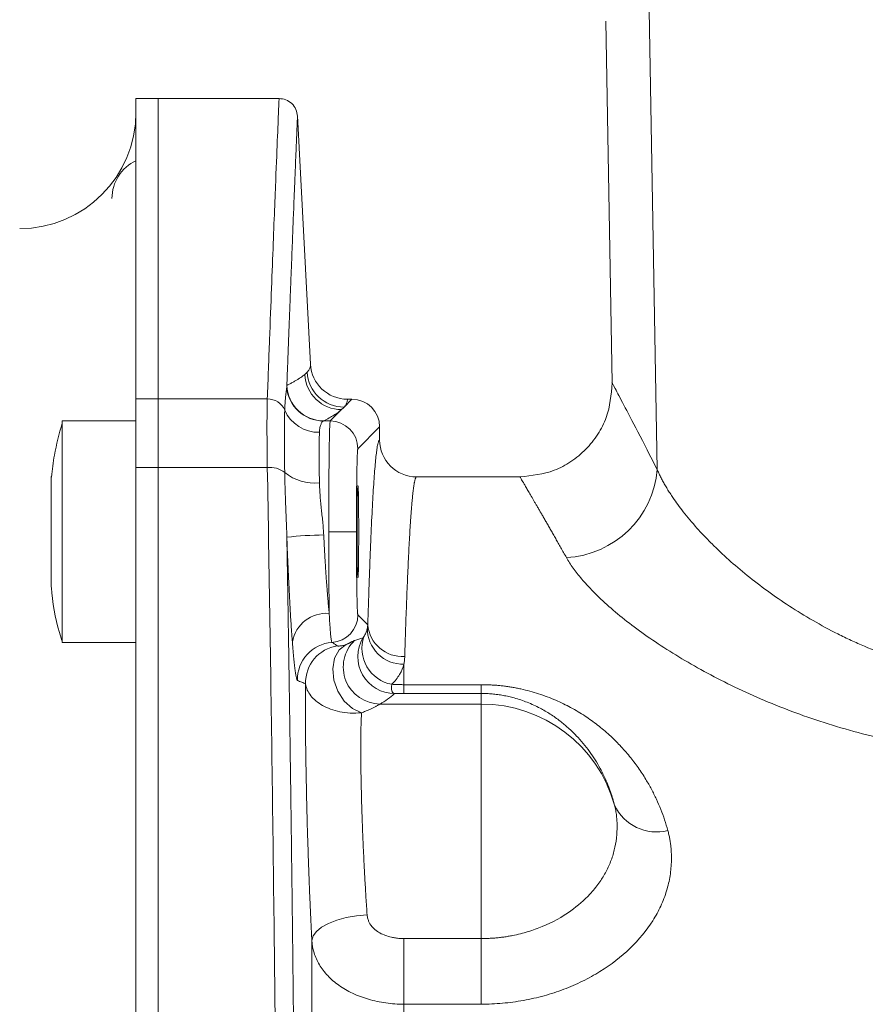
# Model space of a CAD drawing. Units: millimetres. Extents: x 0 to 594, y 0 to 420.
# Drawn here: x 113 to 144, y 311 to 347 of the extents above; entities that cross this region are included whole.
import ezdxf

# ---------------------------------------------------------------- set-up
doc = ezdxf.new("R2010")
doc.units = ezdxf.units.MM
doc.linetypes.add('SLD-Durchgehend', pattern=[0])
doc.styles.add('SLDTEXTSTYLE0', font='ARIAL.TTF', dxfattribs={"width": 0.948})
doc.dimstyles.new('SLDDIMSTYLE2', dxfattribs={"dimtxt": 4, "dimasz": 4, "dimexe": 0, "dimexo": 0.0625, "dimgap": 1, "dimtad": 1, "dimdec": 3, "dimlfac": 1.5, "dimrnd": 1e-09, "dimzin": 12, "dimdsep": 46, "dimtxsty": 'SLDTEXTSTYLE0', "dimsah": 1, "dimcen": 0.09, "dimadec": 0, "dimazin": 3, "dimtfac": 1, "dimtdec": 3, "dimtofl": 0, "dimtmove": 0, "dimatfit": 3, "dimfxl": 1, "dimfrac": 2, "dimtolj": 1, "dimtzin": 12, "dimarcsym": 0})

# ---------------------------------------------------------------- blocks, each defined once
blk = doc.blocks.new('_D_8')
at = {"color": 7, "linetype": 'SLD-Durchgehend', "lineweight": 0}
for p, q in [((67.816, 334.355), (67.816, 389.017)), ((277.15, 284.521), (277.15, 389.017)), ((67.816, 388.017), (277.15, 388.017))]:
    blk.add_line(p, q, dxfattribs=at)
for points in [[(67.816, 388.017), (71.816, 387.402), (71.816, 388.632)], [(277.15, 388.017), (273.15, 388.632), (273.15, 387.402)]]:
    blk.add_solid(points, dxfattribs=at)
at = {"color": 7, "linetype": 'SLD-Durchgehend', "lineweight": 0, "insert": (167.9, 393.173), "char_height": 4, "attachment_point": 1, "style": 'SLDTEXTSTYLE0'}
blk.add_mtext('314', dxfattribs=at)

msp = doc.modelspace()

# ---------------------------------------------------------------- linework, layer by layer
at = {"color": 8, "linetype": 'SLD-Durchgehend', "lineweight": 0}
for p, q in [((136.50471, 330.79178), (136.22007, 347.38357)), ((117.68304, 333.33567), (118.48304, 333.33567)), ((122.42669, 333.33452), (118.48304, 333.33452)), ((125.48279, 333.32643), (125.19753, 333.04117)), ((125.10749, 332.95113), (124.69616, 332.5398)), ((124.69616, 332.5398), (124.45185, 332.5398)), ((126.48263, 332.32658), (125.69601, 331.53995)), ((126.48263, 331.85459), (126.48263, 332.32658)), ((117.68304, 330.85826), (118.48304, 330.85826)), ((122.42669, 330.86065), (118.48304, 330.86065)), ((125.64456, 328.54041), (124.64471, 328.54041)), ((125.69601, 325.54087), (126.05569, 325.18119)), ((127.36249, 323.75811), (127.36249, 323.01573)), ((127.36249, 323.01573), (130.14971, 323.01573)), ((127.36249, 322.69908), (127.36249, 323.01573)), ((130.14971, 322.69908), (130.14971, 323.01573)), ((130.14971, 322.69908), (127.36249, 322.69908)), ((130.14971, 322.69908), (130.14971, 322.31702)), ((130.14971, 322.31702), (126.49621, 322.31702)), ((130.14971, 313.84469), (130.14971, 322.31702)), ((124.03373, 254.1417), (124.03373, 313.7755)), ((127.36249, 311.47529), (127.36249, 313.84469)), ((127.36249, 313.84469), (130.14971, 313.84469)), ((130.14971, 313.84469), (130.14971, 311.47529)), ((127.36249, 311.47529), (127.36249, 255.99195)), ((130.14971, 311.47529), (127.36249, 311.47529))]:
    msp.add_line(p, q, dxfattribs=at)
at = {"color": 7, "linetype": 'SLD-Durchgehend', "lineweight": 15}
for p, q in [((134.65533, 346.9841), (134.8835, 333.91249)), ((118.48304, 344.18794), (117.68304, 344.18794)), ((117.68304, 344.18794), (117.68304, 333.33567)), ((122.85129, 344.18794), (118.48304, 344.18794)), ((118.48304, 333.33567), (118.48304, 344.18794)), ((118.48304, 344.18794), (118.48304, 333.33452)), ((123.98606, 334.58978), (123.51615, 343.55617)), ((117.68304, 333.33567), (117.68304, 330.85826)), ((118.48304, 333.33452), (118.48304, 330.86065)), ((125.31756, 333.32643), (125.31756, 333.32663)), ((125.48279, 333.32643), (125.31756, 333.32643)), ((117.68304, 332.54041), (115.01638, 332.54041)), ((115.01638, 332.54041), (115.01638, 324.54041)), ((126.48263, 332.32658), (126.48284, 332.32658)), ((126.48263, 331.85459), (126.48263, 332.32658)), ((117.68304, 330.85826), (117.68304, 236.1843)), ((118.48304, 330.86065), (118.48304, 236.18191)), ((118.48304, 236.1843), (118.48304, 330.85826)), ((131.55067, 330.52128), (127.81617, 330.52128)), ((115.01638, 324.54041), (117.68304, 324.54041))]:
    msp.add_line(p, q, dxfattribs=at)
at = {"color": 8, "linetype": 'SLD-Durchgehend', "lineweight": 0, "flags": 128}
for points in [[(125.83164, 322.00342), (125.50133, 322.15803), (125.20507, 322.42589), (124.9734, 322.77937), (124.83021, 323.18204), (124.79024, 323.59238), (124.85763, 323.96811), (125.02543, 324.27048), (125.27634, 324.46832)], [(124.03373, 313.7755), (124.0802, 313.9422), (124.19936, 314.10504), (124.38677, 314.25796), (124.63545, 314.39525), (124.93612, 314.5118), (125.27759, 314.60326), (125.64714, 314.66624), (126.03099, 314.69837)]]:
    msp.add_lwpolyline(points, dxfattribs=at)
at = {"color": 7, "linetype": 'SLD-Durchgehend', "lineweight": 15}
for centre, radius, start, end in [((113.48304, 343.68795), 4.2, 270, 0), ((118.31637, 340.58128), 1.5, 114.974965, 180), ((125.31744, 334.65964), 1.33321, 183.003877, 270.005364), ((125.48243, 332.32622), 1.00021, 0.020556, 89.979444), ((127.8159, 331.85452), 1.33326, 179.996889, 269.994359)]:
    msp.add_arc(centre, radius, start, end, dxfattribs=at)
at = {"color": 8, "linetype": 'SLD-Durchgehend', "lineweight": 0}
for centre, radius, start, end in [((125.19793, 334.37475), 1.33359, 182.874151, 269.982751), ((125.10805, 334.28477), 1.33364, 182.782654, 269.975832), ((124.4542, 333.87336), 1.33356, 184.973662, 269.899439), ((124.46473, 333.87811), 1.33376, 182.265994, 269.948124), ((122.43903, 332.66307), 0.67156, 23.626574, 91.052985), ((124.28267, 333.47268), 1.34201, 203.748888, 271.14606), ((124.69581, 331.53959), 1.00021, 0.020556, 89.979444), ((122.51632, 330.00211), 0.8632, 51.44723, 95.959868), ((133.04753, 331.07061), 3.46841, 273.001368, 355.388914), ((124.13463, 332.01064), 1.71617, 230.986848, 275.848648), ((124.60171, 315.78955), 12.6358, 90.627634, 96.680336), ((124.5606, 324.34357), 1.24921, 85.355952, 170.035619), ((124.6958, 325.54123), 1.00022, 273.762292, 359.979117), ((127.32457, 325.04258), 1.28504, 178.993091, 271.690942), ((127.31534, 325.29456), 1.26474, 185.142537, 273.330865), ((127.02876, 324.02937), 1.33487, 149.492921, 269.81942), ((127.16006, 324.32504), 1.31703, 161.084615, 259.59397), ((124.84999, 323.21229), 1.33382, 93.806934, 181.953669), ((125.14279, 323.09488), 1.33383, 97.735872, 182.152567), ((126.50417, 323.65252), 1.33552, 133.762495, 269.658704), ((130.15194, 317.31812), 4.99891, 15.623324, 90.025552), ((136.48811, 319.37414), 1.67932, 205.001624, 283.941944)]:
    msp.add_arc(centre, radius, start, end, dxfattribs=at)
at = {"color": 7, "linetype": 'SLD-Durchgehend', "lineweight": 15}
msp.add_ellipse((125.69723, 328.54041), major_axis=(0, 1.66667), ratio=0.01745506, dxfattribs=at)
at = {"color": 8, "linetype": 'SLD-Durchgehend', "lineweight": 0}
for points, knots in [([(122.42669, 333.33452), (122.45355, 334.06143), (122.50665, 335.49832), (122.57714, 337.35389), (122.63968, 338.9696), (122.69369, 340.33804), (122.75151, 341.78059), (122.80419, 343.07798), (122.8431, 344.01663), (122.84795, 344.13055), (122.85036, 344.187)], [0, 0, 0, 0, 0.10518347, 0.20791554, 0.30819625, 0.40602587, 0.50140448, 0.67019537, 0.83656838, 1, 1, 1, 1]), ([(123.51615, 343.55617), (123.51612, 343.55548), (123.51606, 343.55409), (123.5156, 343.54286), (123.51485, 343.52495), (123.51379, 343.49971), (123.51244, 343.46731), (123.51078, 343.42771), (123.50883, 343.38089), (123.50657, 343.32686), (123.50401, 343.26559), (123.50115, 343.19706), (123.49799, 343.12124), (123.49453, 343.0381), (123.48796, 342.88011), (123.477, 342.61583), (123.45966, 342.1955), (123.43919, 341.69675), (123.41919, 341.20609), (123.40108, 340.75886), (123.38593, 340.38308), (123.36986, 339.98248), (123.35287, 339.55673), (123.33494, 339.10549), (123.3161, 338.62837), (123.29633, 338.12499), (123.27564, 337.59492), (123.25402, 337.03771), (123.23148, 336.45288), (123.20801, 335.84009), (123.18361, 335.19825), (123.15834, 334.5291), (123.14081, 334.06049), (123.13201, 333.82537)], [0, 0, 0, 0, 0.01909192, 0.038178397, 0.057262067, 0.076345563, 0.095431516, 0.114522552, 0.133621293, 0.152730358, 0.171852359, 0.190989904, 0.210145592, 0.229322017, 0.248521766, 0.310704646, 0.373096023, 0.435779261, 0.498836256, 0.533543815, 0.568371292, 0.603331132, 0.638435601, 0.673696786, 0.709126586, 0.744736715, 0.780538693, 0.816543848, 0.852763311, 0.889208019, 0.925888709, 0.962815922, 1, 1, 1, 1]), ([(123.77599, 334.22003), (123.79248, 334.23469), (123.82535, 334.26389), (123.8525, 334.29325), (123.86602, 334.30788)], [0, 0, 0, 0, 0.50187422, 1, 1, 1, 1]), ([(123.86602, 334.30788), (123.87926, 334.32338), (123.90563, 334.35428), (123.93635, 334.40095), (123.95832, 334.44426), (123.97287, 334.48325), (123.98171, 334.51871), (123.9866, 334.55411), (123.98624, 334.57789), (123.98606, 334.58978)], [0, 0, 0, 0, 0.16755142, 0.33395612, 0.49999769, 0.62508544, 0.74999307, 0.87501727, 1, 1, 1, 1]), ([(123.13201, 333.82537), (123.17169, 333.84535), (123.25016, 333.88487), (123.35919, 333.94347), (123.46002, 334.00044), (123.55221, 334.05616), (123.63567, 334.11111), (123.71114, 334.16576), (123.75446, 334.20201), (123.77599, 334.22003)], [0, 0, 0, 0, 0.15155422, 0.29970606, 0.44470664, 0.58685597, 0.72650656, 0.86406627, 1, 1, 1, 1]), ([(134.88365, 333.91249), (134.8836, 333.91259), (134.84889, 333.9776), (134.97024, 333.75033), (135.26747, 333.18628), (135.77731, 332.21459), (136.26148, 331.26754), (136.50471, 330.79178)], [0, 0, 0, 0, 0.00037602, 0.2499071, 0.50036881, 0.7490074, 1, 1, 1, 1]), ([(123.0543, 332.93222), (123.05594, 332.97343), (123.0592, 333.05572), (123.06625, 333.17245), (123.07467, 333.28393), (123.08559, 333.40343), (123.09874, 333.52683), (123.11348, 333.65037), (123.12165, 333.72236), (123.12566, 333.75775)], [0, 0, 0, 0, 0.12559586, 0.25073513, 0.37545425, 0.49978826, 0.67216276, 0.8388737, 1, 1, 1, 1]), ([(122.42669, 330.86065), (122.42584, 330.91666), (122.42413, 331.02869), (122.42192, 331.19288), (122.41997, 331.35399), (122.4183, 331.51155), (122.41691, 331.66543), (122.4158, 331.81544), (122.41497, 331.96138), (122.41441, 332.10308), (122.41413, 332.24036), (122.41413, 332.37304), (122.41441, 332.50097), (122.41497, 332.62399), (122.4158, 332.74194), (122.41691, 332.85468), (122.4183, 332.96206), (122.41997, 333.06398), (122.42192, 333.16017), (122.42413, 333.25106), (122.42584, 333.3067), (122.42669, 333.33451)], [0, 0, 0, 0, 0.05263453, 0.10526807, 0.15790075, 0.21053268, 0.26316397, 0.31579473, 0.3684251, 0.42105518, 0.47368508, 0.52631492, 0.57894482, 0.6315749, 0.68420527, 0.73683603, 0.78946732, 0.84209925, 0.89473193, 0.94736547, 1, 1, 1, 1]), ([(125.31756, 333.32643), (125.3177, 333.3131), (125.31796, 333.28636), (125.31141, 333.24611), (125.29979, 333.20562), (125.28262, 333.16487), (125.25992, 333.12386), (125.23212, 333.0826), (125.20908, 333.05501), (125.19753, 333.04117)], [0, 0, 0, 0, 0.140170274, 0.281234893, 0.423194639, 0.566050278, 0.709802561, 0.854452227, 1, 1, 1, 1]), ([(123.0543, 330.67717), (123.0534, 330.73138), (123.05159, 330.83955), (123.04928, 330.99761), (123.04725, 331.152), (123.04554, 331.30244), (123.04415, 331.449), (123.04306, 331.59163), (123.04229, 331.73034), (123.04183, 331.86509), (123.04167, 331.99563), (123.04183, 332.12147), (123.0423, 332.24209), (123.04307, 332.35724), (123.04416, 332.46693), (123.04556, 332.57114), (123.04726, 332.66991), (123.04929, 332.76311), (123.0516, 332.85127), (123.0534, 332.90519), (123.0543, 332.93222)], [0, 0, 0, 0, 0.05595638, 0.11165774, 0.16717468, 0.22257835, 0.27794026, 0.333332, 0.38882499, 0.44449027, 0.50039818, 0.55628593, 0.61190132, 0.66732016, 0.72261896, 0.77787457, 0.83316399, 0.88856397, 0.9441508, 1, 1, 1, 1]), ([(125.10749, 332.95113), (125.08842, 332.93473), (125.04985, 332.90157), (124.98328, 332.85127), (124.90963, 332.79987), (124.80483, 332.73233), (124.66008, 332.64704), (124.53032, 332.57925), (124.46352, 332.54435)], [0, 0, 0, 0, 0.12090894, 0.24454238, 0.37090089, 0.49998499, 0.74259061, 1, 1, 1, 1]), ([(125.19753, 333.04117), (125.18325, 333.02628), (125.15446, 332.99627), (125.12323, 332.96626), (125.10749, 332.95113)], [0, 0, 0, 0, 0.49603642, 1, 1, 1, 1]), ([(124.45186, 332.5398), (124.44851, 332.53866), (124.4413, 332.5362), (124.42753, 332.52595), (124.40941, 332.50709), (124.38829, 332.47592), (124.36518, 332.43103), (124.34433, 332.37422), (124.32817, 332.30511), (124.31525, 332.2242), (124.31139, 332.16154), (124.30951, 332.13094)], [0, 0, 0, 0, 0.07281008, 0.15663144, 0.25147177, 0.37648576, 0.50150189, 0.62010739, 0.7499671, 0.87788058, 1, 1, 1, 1]), ([(124.46352, 332.54435), (124.46191, 332.54359), (124.45871, 332.54207), (124.45414, 332.54056), (124.45186, 332.5398)], [0, 0, 0, 0, 0.50097849, 1, 1, 1, 1]), ([(124.69616, 332.5398), (124.68938, 332.53076), (124.68263, 332.41997), (124.67018, 332.01119), (124.66448, 331.71336), (124.65498, 330.97474), (124.65118, 330.53423), (124.64604, 329.57578), (124.64471, 329.05828), (124.64471, 328.54041)], [0, 0, 0, 0, 0.25, 0.25, 0.5, 0.5, 0.75, 0.75, 1, 1, 1, 1]), ([(124.30951, 332.13094), (124.30852, 332.10619), (124.30654, 332.05669), (124.30405, 331.97487), (124.30193, 331.88768), (124.30019, 331.79471), (124.29884, 331.69627), (124.29788, 331.59249), (124.2973, 331.48355), (124.29711, 331.36964), (124.2973, 331.25094), (124.29788, 331.12765), (124.29884, 331), (124.30019, 330.86818), (124.30193, 330.73244), (124.30405, 330.59294), (124.30654, 330.45018), (124.30852, 330.35232), (124.30951, 330.3034)], [0, 0, 0, 0, 0.06250601, 0.12500961, 0.18751115, 0.25001098, 0.31250944, 0.37500686, 0.4375036, 0.5, 0.56249639, 0.62499313, 0.68749056, 0.74998901, 0.81248884, 0.87499039, 0.93749399, 1, 1, 1, 1]), ([(126.05569, 325.18119), (126.05861, 325.27883), (126.06445, 325.47404), (126.07328, 325.75912), (126.08216, 326.03839), (126.0911, 326.31132), (126.10009, 326.57804), (126.10914, 326.83851), (126.11824, 327.09275), (126.1274, 327.34076), (126.13661, 327.58253), (126.14587, 327.81806), (126.1693, 328.39442), (126.20748, 329.23371), (126.26122, 330.18468), (126.31595, 330.92926), (126.35905, 331.34366), (126.38995, 331.56085), (126.40843, 331.66716), (126.42694, 331.75018), (126.44548, 331.80936), (126.46405, 331.84681), (126.47644, 331.852), (126.48263, 331.85459)], [0, 0, 0, 0, 0.02265397, 0.04529307, 0.06792053, 0.09053963, 0.11315363, 0.13576581, 0.15837942, 0.18099774, 0.20362404, 0.22626157, 0.2489136, 0.37444767, 0.49999673, 0.62553224, 0.75108244, 0.79259635, 0.83407237, 0.87553061, 0.9169912, 0.9584743, 1, 1, 1, 1]), ([(125.69601, 331.53995), (125.69519, 331.53851), (125.69356, 331.53562), (125.69112, 331.52314), (125.6887, 331.50467), (125.68631, 331.47964), (125.68394, 331.44822), (125.68159, 331.41035), (125.67927, 331.36604), (125.67612, 331.29652), (125.67222, 331.1913), (125.6677, 331.03588), (125.66345, 330.85404), (125.65951, 330.64684), (125.65596, 330.41786), (125.65286, 330.17101), (125.65023, 329.90939), (125.64813, 329.64151), (125.64652, 329.37007), (125.64539, 329.09798), (125.64469, 328.82085), (125.6446, 328.63418), (125.64456, 328.54041)], [0, 0, 0, 0, 0.03027505, 0.06035073, 0.09029195, 0.12016453, 0.15003471, 0.17996876, 0.21003253, 0.24029101, 0.30452838, 0.36884088, 0.43441178, 0.50005588, 0.56562477, 0.63126686, 0.69549865, 0.75980559, 0.82007594, 0.87984578, 0.93964432, 1, 1, 1, 1]), ([(122.42669, 330.86065), (122.49254, 327.15548), (122.5519, 323.38257), (122.65613, 315.70625), (122.70099, 311.80268), (122.75596, 305.84911), (122.77223, 303.84814), (122.79336, 300.82165), (122.79985, 299.80833), (122.81172, 297.77332), (122.81708, 296.75251), (122.84091, 291.65229), (122.8504, 287.58274), (122.8504, 283.52128)], [0, 0, 0, 0, 0.25, 0.25, 0.5, 0.5, 0.625, 0.625, 0.6875, 0.6875, 0.75, 0.75, 1, 1, 1, 1]), ([(136.50471, 330.79177), (136.52388, 330.74786), (136.56258, 330.65921), (136.62883, 330.52237), (136.70206, 330.38115), (136.78306, 330.23535), (136.87195, 330.08503), (136.969, 329.93017), (137.14883, 329.65838), (137.45342, 329.24172), (137.83854, 328.78349), (138.19695, 328.3942), (138.56831, 328.01326), (139.28237, 327.33845), (140.44977, 326.39014), (141.81811, 325.49338), (142.87896, 324.92039), (143.50862, 324.61634), (144.16229, 324.32508), (144.99765, 324.00006), (145.84296, 323.73583), (146.48529, 323.57072), (146.92561, 323.47162), (147.36563, 323.38692), (147.80452, 323.31533), (148.09847, 323.27925), (148.24454, 323.26133)], [0, 0, 0, 0, 0.01696902, 0.0342579, 0.05186726, 0.0697977, 0.08804979, 0.10662403, 0.1255209, 0.18472536, 0.25143039, 0.28085113, 0.31499646, 0.37820257, 0.50426282, 0.63033114, 0.69270219, 0.72436247, 0.75497971, 0.81836318, 0.87826585, 0.90328934, 0.9279541, 0.95228012, 0.97628821, 1, 1, 1, 1]), ([(123.13179, 328.33956), (123.12975, 328.41552), (123.12562, 328.56963), (123.11736, 328.80235), (123.10818, 329.0402), (123.09836, 329.283), (123.08405, 329.64068), (123.06642, 330.10957), (123.05835, 330.48742), (123.0543, 330.67717)], [0, 0, 0, 0, 0.09444068, 0.19161941, 0.2915546, 0.39426809, 0.49978413, 0.74879642, 1, 1, 1, 1]), ([(127.81577, 330.52126), (127.81237, 330.52042), (127.80565, 330.51876), (127.79566, 330.50782), (127.78585, 330.49112), (127.77622, 330.46839), (127.76678, 330.44013), (127.75751, 330.40664), (127.74843, 330.36824), (127.73953, 330.32526), (127.73081, 330.27801), (127.72227, 330.2268), (127.71392, 330.17193), (127.70574, 330.1137), (127.69775, 330.05239), (127.68994, 329.9883), (127.68231, 329.92169), (127.67486, 329.85285), (127.6676, 329.78202), (127.66051, 329.70948), (127.65361, 329.63547), (127.64689, 329.56023), (127.64035, 329.48401), (127.63399, 329.40703), (127.62781, 329.32952), (127.62182, 329.2517), (127.61601, 329.17379), (127.61038, 329.09597), (127.60493, 329.01847), (127.59966, 328.94146), (127.58903, 328.78199), (127.57319, 328.52847), (127.5523, 328.16104), (127.53197, 327.77082), (127.51217, 327.35963), (127.49293, 326.92926), (127.47423, 326.48146), (127.45607, 326.01789), (127.43846, 325.54034), (127.42139, 325.04992), (127.40486, 324.55004), (127.39413, 324.20344), (127.38882, 324.03195)], [0, 0, 0, 0, 0.0227244, 0.04505719, 0.06699836, 0.08854791, 0.10970584, 0.13047216, 0.15084685, 0.17082993, 0.19042139, 0.20962124, 0.22842946, 0.24684607, 0.26487105, 0.28250442, 0.29974616, 0.31659629, 0.3330548, 0.34912168, 0.36479695, 0.38008059, 0.39497262, 0.40947302, 0.42358181, 0.43729897, 0.45062451, 0.46355843, 0.47610073, 0.48825141, 0.50001046, 0.54980381, 0.59872921, 0.64678667, 0.69397617, 0.74029772, 0.78575132, 0.83033697, 0.87405466, 0.9169044, 0.95888618, 1, 1, 1, 1]), ([(133.22913, 327.60696), (133.19497, 327.66757), (133.12679, 327.78855), (133.02828, 327.96279), (132.93279, 328.13127), (132.84058, 328.29355), (132.75158, 328.44979), (132.66582, 328.59999), (132.58327, 328.74419), (132.50396, 328.88243), (132.42787, 329.01474), (132.355, 329.14117), (132.28536, 329.26175), (132.21895, 329.37652), (132.15576, 329.48552), (132.0958, 329.58879), (132.03906, 329.68638), (131.96605, 329.81184), (131.88184, 329.95636), (131.79339, 330.10787), (131.71854, 330.23582), (131.65731, 330.34025), (131.60962, 330.42139), (131.5758, 330.47878), (131.55461, 330.51464), (131.55198, 330.51907), (131.55067, 330.52128)], [0, 0, 0, 0, 0.03218548, 0.06423549, 0.09615094, 0.12793275, 0.15958185, 0.19109919, 0.22248572, 0.25374241, 0.28487024, 0.3158702, 0.34674329, 0.37749054, 0.40811298, 0.43861164, 0.46898758, 0.49924187, 0.56246325, 0.62548512, 0.68831762, 0.75097096, 0.81345545, 0.87578146, 0.93795946, 1, 1, 1, 1]), ([(124.30951, 330.3034), (124.31079, 330.25543), (124.31339, 330.15843), (124.32102, 330.008), (124.33253, 329.83479), (124.35041, 329.62727), (124.374, 329.39209), (124.40074, 329.14864), (124.42692, 328.90323), (124.44942, 328.66158), (124.4589, 328.49959), (124.46329, 328.42459)], [0, 0, 0, 0, 0.081842529, 0.16551918, 0.251054922, 0.366882144, 0.501603848, 0.625941161, 0.750141294, 0.884330862, 1, 1, 1, 1]), ([(123.13179, 328.33956), (123.13634, 328.07052), (123.14544, 327.53341), (123.15881, 326.72543), (123.17195, 325.91765), (123.18484, 325.10984), (123.19749, 324.30208), (123.2099, 323.49438), (123.22206, 322.68675), (123.23397, 321.87921), (123.24564, 321.07178), (123.25706, 320.26445), (123.26824, 319.45724), (123.27917, 318.65016), (123.28986, 317.84321), (123.30031, 317.03638), (123.3105, 316.22968), (123.32046, 315.42311), (123.33017, 314.61666), (123.33963, 313.81033), (123.34885, 313.00409), (123.35783, 312.19796), (123.36655, 311.3919), (123.37504, 310.58591), (123.38328, 309.77997), (123.40521, 307.56866), (123.4372, 303.94447), (123.47229, 298.85994), (123.49759, 293.74896), (123.51281, 288.61602), (123.51785, 283.48935), (123.5127, 278.37487), (123.49746, 273.26641), (123.4781, 269.35806), (123.46117, 266.63595), (123.45066, 265.09273), (123.43925, 263.54993), (123.42694, 262.00729), (123.41372, 260.46462), (123.3996, 258.92172), (123.38457, 257.37844), (123.36863, 255.83461), (123.3518, 254.29014), (123.33406, 252.74487), (123.3154, 251.19894), (123.29589, 249.65155), (123.28219, 248.62379), (123.27531, 248.10848)], [0, 0, 0, 0, 0.01076898, 0.02149909, 0.03219111, 0.04284582, 0.05346403, 0.06404653, 0.07459415, 0.0851077, 0.095588, 0.1060359, 0.11645223, 0.12683785, 0.13719361, 0.14752039, 0.15781905, 0.16809048, 0.17833557, 0.18855522, 0.19875032, 0.20892179, 0.21907056, 0.22919754, 0.23930367, 0.24938989, 0.3122273, 0.37444847, 0.43727426, 0.49979353, 0.56196881, 0.62414583, 0.68622247, 0.74860369, 0.76757333, 0.78657877, 0.8056272, 0.82472574, 0.84388144, 0.86310125, 0.88239204, 0.90176057, 0.92121353, 0.94075752, 0.96039901, 0.98014441, 1, 1, 1, 1]), ([(123.33023, 324.55973), (123.32714, 324.60003), (123.32095, 324.68062), (123.3117, 324.80684), (123.30247, 324.93693), (123.29327, 325.0713), (123.28409, 325.20988), (123.26891, 325.44658), (123.24795, 325.7951), (123.22199, 326.26899), (123.19715, 326.76517), (123.1763, 327.22093), (123.15904, 327.62846), (123.1449, 327.98248), (123.13617, 328.22036), (123.13179, 328.33956)], [0, 0, 0, 0, 0.04151596, 0.08301929, 0.12455507, 0.16616904, 0.20790736, 0.24981652, 0.3745975, 0.50027957, 0.6245226, 0.74941514, 0.83281122, 0.9162228, 1, 1, 1, 1]), ([(124.46329, 328.42459), (124.46596, 328.36977), (124.47134, 328.25901), (124.47992, 328.09175), (124.48897, 327.92196), (124.49851, 327.75001), (124.50854, 327.57631), (124.51907, 327.4013), (124.53009, 327.22547), (124.54161, 327.04932), (124.55387, 326.86955), (124.56739, 326.68088), (124.58262, 326.47901), (124.59972, 326.26419), (124.61869, 326.04012), (124.63953, 325.80935), (124.65415, 325.66407), (124.66174, 325.58868)], [0, 0, 0, 0, 0.0513306, 0.10371053, 0.15713997, 0.2116191, 0.26714808, 0.32372705, 0.38135616, 0.44003555, 0.49976534, 0.56449369, 0.63668046, 0.71632513, 0.80342709, 0.89798564, 1, 1, 1, 1]), ([(124.64471, 328.54041), (124.64471, 327.98698), (124.64623, 327.43394), (124.65208, 326.42136), (124.65639, 325.96196), (124.66174, 325.58872)], [0, 0, 0, 0, 0.5, 0.5, 1, 1, 1, 1]), ([(125.64456, 328.54041), (125.64457, 328.4934), (125.64459, 328.39968), (125.64477, 328.25976), (125.64505, 328.12107), (125.64544, 327.9836), (125.64595, 327.84737), (125.64657, 327.71236), (125.6473, 327.57859), (125.64846, 327.39686), (125.65023, 327.17153), (125.65286, 326.91001), (125.65596, 326.66305), (125.65951, 326.43415), (125.66344, 326.22685), (125.6677, 326.04508), (125.67222, 325.88956), (125.67686, 325.76452), (125.68157, 325.66743), (125.68629, 325.59823), (125.69112, 325.55315), (125.69437, 325.54497), (125.69601, 325.54087)], [0, 0, 0, 0, 0.03027045, 0.0603416, 0.09027841, 0.1201467, 0.15001275, 0.17994287, 0.21000293, 0.24025795, 0.30448895, 0.3687967, 0.43436458, 0.50000767, 0.56557756, 0.63122267, 0.6954592, 0.75977251, 0.82005004, 0.87982793, 0.93963518, 1, 1, 1, 1]), ([(147.85381, 320.57521), (147.75421, 320.58404), (147.55494, 320.60169), (147.25709, 320.63295), (146.95992, 320.6677), (146.66351, 320.70626), (146.36784, 320.74852), (146.07291, 320.79448), (145.77874, 320.84412), (145.4853, 320.89741), (144.85921, 321.01913), (143.90947, 321.23711), (142.67834, 321.58943), (141.49405, 321.99378), (139.99528, 322.58858), (138.27567, 323.41798), (136.79026, 324.30955), (135.75805, 325.03212), (135.06434, 325.57459), (134.45872, 326.10832), (134.04693, 326.52585), (133.77872, 326.83104), (133.61502, 327.03215), (133.46868, 327.22859), (133.33816, 327.42071), (133.26544, 327.54493), (133.22913, 327.60696)], [0, 0, 0, 0, 0.01378888, 0.02758871, 0.04140539, 0.05524478, 0.0691127, 0.08301495, 0.0969573, 0.11094543, 0.12498501, 0.18706762, 0.25005111, 0.31215376, 0.37510304, 0.50037185, 0.62508282, 0.68779861, 0.75029192, 0.8129183, 0.87502805, 0.90025915, 0.92534788, 0.95031809, 0.97519397, 1, 1, 1, 1]), ([(124.66174, 325.58872), (124.66265, 325.56842), (124.66446, 325.52786), (124.66955, 325.44961), (124.67659, 325.31847), (124.68786, 325.14461), (124.70076, 324.96708), (124.71301, 324.82615), (124.72412, 324.72036), (124.73433, 324.64245), (124.74395, 324.58786), (124.75301, 324.55318), (124.75865, 324.54647), (124.76143, 324.54317)], [0, 0, 0, 0, 0.03144315, 0.06284633, 0.12534139, 0.24978705, 0.37980458, 0.50001071, 0.60619122, 0.7092782, 0.80927414, 0.90617948, 1, 1, 1, 1]), ([(125.91415, 324.75199), (125.92692, 324.7735), (125.95215, 324.81595), (125.98246, 324.88044), (126.00705, 324.94365), (126.02636, 325.00528), (126.03532, 325.04539), (126.03974, 325.06517)], [0, 0, 0, 0, 0.21096396, 0.41644185, 0.61643759, 0.81095543, 1, 1, 1, 1]), ([(125.58043, 324.61705), (125.60552, 324.62359), (125.65813, 324.63731), (125.73219, 324.65882), (125.80737, 324.68228), (125.85431, 324.69855), (125.87868, 324.70701)], [0, 0, 0, 0, 0.21850338, 0.458003699, 0.71850224, 1, 1, 1, 1]), ([(125.87868, 324.70701), (125.88017, 324.70788), (125.88307, 324.7096), (125.89099, 324.71853), (125.90103, 324.7317), (125.90983, 324.7453), (125.91415, 324.75199)], [0, 0, 0, 0, 0.2644339, 0.51859934, 0.7634373, 1, 1, 1, 1]), ([(123.51694, 323.16682), (123.51435, 323.16855), (123.50917, 323.17202), (123.50109, 323.18605), (123.49279, 323.20658), (123.48426, 323.23429), (123.47123, 323.28594), (123.4532, 323.37855), (123.42974, 323.53587), (123.40545, 323.73407), (123.38342, 323.94463), (123.36392, 324.15304), (123.34712, 324.34645), (123.33588, 324.48842), (123.33023, 324.55973)], [0, 0, 0, 0, 0.0500498, 0.10008334, 0.15016995, 0.20037907, 0.25078003, 0.37499237, 0.49999254, 0.62461593, 0.75020686, 0.83292086, 0.91608461, 1, 1, 1, 1]), ([(124.76143, 324.54317), (124.79655, 324.52134), (124.86517, 324.47868), (124.93108, 324.43694), (124.96325, 324.41657)], [0, 0, 0, 0, 0.51196241, 1, 1, 1, 1]), ([(124.96325, 324.41657), (124.96527, 324.4157), (124.96932, 324.41396), (124.98249, 324.41235), (125.00083, 324.41165), (125.02482, 324.41218), (125.05642, 324.41444), (125.09638, 324.41928), (125.14833, 324.429), (125.2058, 324.44295), (125.25395, 324.46027), (125.27634, 324.46832)], [0, 0, 0, 0, 0.097676003, 0.196410655, 0.29630332, 0.397449945, 0.499942943, 0.626753814, 0.749764898, 0.88362612, 1, 1, 1, 1]), ([(125.27634, 324.46832), (125.28951, 324.47361), (125.31664, 324.48451), (125.35206, 324.50042), (125.38532, 324.51626), (125.41595, 324.53175), (125.44422, 324.54667), (125.47018, 324.56084), (125.50875, 324.58229), (125.55121, 324.60638), (125.5705, 324.61343), (125.58043, 324.61705)], [0, 0, 0, 0, 0.060402242, 0.124365712, 0.19198175, 0.263327673, 0.338469286, 0.41746291, 0.500357017, 0.742946047, 1, 1, 1, 1]), ([(127.38882, 324.03195), (127.38669, 323.98632), (127.38247, 323.89558), (127.36913, 323.80376), (127.3625, 323.75811)], [0, 0, 0, 0, 0.50282191, 1, 1, 1, 1]), ([(126.92217, 323.02967), (127.03679, 323.14346), (127.13035, 323.26399), (127.27636, 323.50921), (127.32892, 323.6339), (127.3625, 323.75811)], [0, 0, 0, 0, 0.5, 0.5, 1, 1, 1, 1]), ([(123.8099, 323.04478), (123.76356, 323.06429), (123.66906, 323.10406), (123.56828, 323.14564), (123.51694, 323.16682)], [0, 0, 0, 0, 0.49046961, 1, 1, 1, 1]), ([(124.03373, 313.7755), (124.03037, 313.84121), (124.02365, 313.97266), (124.01375, 314.17333), (124.00398, 314.37656), (123.99437, 314.58262), (123.98489, 314.79144), (123.96944, 315.14189), (123.94865, 315.64114), (123.92385, 316.29191), (123.90102, 316.9481), (123.87344, 317.82243), (123.84456, 318.90287), (123.82384, 319.93124), (123.81243, 320.70146), (123.8065, 321.24976), (123.80323, 321.76239), (123.80269, 322.1834), (123.80397, 322.52396), (123.80619, 322.79783), (123.80866, 322.96242), (123.8099, 323.04478)], [0, 0, 0, 0, 0.02073753, 0.04149051, 0.06227613, 0.08311168, 0.10401448, 0.12500185, 0.18742333, 0.25014787, 0.31245833, 0.37493171, 0.50008342, 0.62461579, 0.68729988, 0.74998261, 0.81235861, 0.87474737, 0.91649297, 0.95821167, 1, 1, 1, 1]), ([(123.8099, 323.04478), (123.82499, 322.89242), (123.89189, 322.74919), (124.10235, 322.48596), (124.24797, 322.36529), (124.60213, 322.16567), (124.80889, 322.08693), (125.27655, 321.99008), (125.53818, 321.9707), (125.83164, 322.00342)], [0, 0, 0, 0, 0.25, 0.25, 0.5, 0.5, 0.75, 0.75, 1, 1, 1, 1]), ([(127.02455, 322.69451), (127.01484, 322.69685), (126.99536, 322.70156), (126.97142, 322.71576), (126.95132, 322.73524), (126.93547, 322.7605), (126.92372, 322.7914), (126.91601, 322.82795), (126.91216, 322.87007), (126.91205, 322.91779), (126.91517, 322.97059), (126.91986, 323.01011), (126.92221, 323.02992)], [0, 0, 0, 0, 0.097016687, 0.194686104, 0.293032955, 0.392074948, 0.491817895, 0.592251706, 0.693347404, 0.795055214, 0.897303715, 1, 1, 1, 1]), ([(126.92221, 323.02992), (126.95698, 323.02786), (127.02979, 323.02353), (127.15062, 323.01873), (127.26272, 323.01609), (127.33649, 323.01582), (127.3625, 323.01573)], [0, 0, 0, 0, 0.23853267, 0.49945327, 0.82356252, 1, 1, 1, 1]), ([(130.14971, 323.01573), (130.20312, 323.01536), (130.30997, 323.01461), (130.47009, 323.00866), (130.62999, 322.99916), (130.78967, 322.98575), (130.94914, 322.96854), (131.10839, 322.94747), (131.26741, 322.92254), (131.42622, 322.89374), (131.75215, 322.82654), (132.24185, 322.69315), (132.84078, 322.46491), (133.40009, 322.19147), (133.901, 321.8902), (134.36605, 321.55618), (134.78372, 321.20325), (135.16878, 320.82475), (135.51339, 320.43199), (135.82584, 320.02016), (136.085, 319.62342), (136.30183, 319.24187), (136.4814, 318.88122), (136.63999, 318.51148), (136.77951, 318.13325), (136.85496, 317.87405), (136.89273, 317.74429)], [0, 0, 0, 0, 0.01373482, 0.02747797, 0.04125582, 0.05509452, 0.06901991, 0.0830573, 0.09723146, 0.11156641, 0.12608538, 0.18680442, 0.25154764, 0.31234983, 0.37687668, 0.43810282, 0.50208877, 0.56384825, 0.62739974, 0.68894183, 0.75142925, 0.80117206, 0.85083271, 0.90047901, 0.95017888, 1, 1, 1, 1]), ([(127.02455, 322.69451), (127.04661, 322.69508), (127.09006, 322.6962), (127.15764, 322.69747), (127.22549, 322.69839), (127.29385, 322.69897), (127.33965, 322.69904), (127.3625, 322.69908)], [0, 0, 0, 0, 0.20923612, 0.41204837, 0.61018423, 0.80551675, 1, 1, 1, 1]), ([(134.96615, 318.66438), (134.95013, 318.7244), (134.91347, 318.86177), (134.84146, 319.08983), (134.73389, 319.3856), (134.60053, 319.69214), (134.38483, 320.11483), (134.07628, 320.60701), (133.67901, 321.08848), (133.30974, 321.448), (132.99669, 321.71002), (132.65992, 321.94898), (132.26723, 322.17914), (131.83999, 322.37792), (131.44713, 322.51167), (131.14821, 322.58729), (130.94884, 322.62824), (130.749, 322.66003), (130.54901, 322.68248), (130.34923, 322.69649), (130.2159, 322.69822), (130.14971, 322.69908)], [0, 0, 0, 0, 0.032296343, 0.073921153, 0.124874236, 0.197069984, 0.24915961, 0.373469358, 0.4985334, 0.564261014, 0.623670017, 0.689847361, 0.748951236, 0.815643185, 0.874097801, 0.896879387, 0.918744268, 0.939829319, 0.960287079, 0.980284442, 1, 1, 1, 1]), ([(126.49621, 322.31702), (126.48989, 322.31396), (126.4774, 322.3079), (126.45156, 322.29374), (126.42074, 322.27641), (126.38446, 322.25592), (126.34283, 322.23271), (126.2847, 322.20105), (126.20517, 322.15939), (126.09619, 322.10737), (125.97402, 322.05459), (125.87859, 322.02029), (125.83164, 322.00342)], [0, 0, 0, 0, 0.0876182, 0.1732114, 0.25691906, 0.3388903, 0.41928389, 0.49826811, 0.63213359, 0.75951236, 0.88166028, 1, 1, 1, 1]), ([(125.83164, 322.00342), (125.82996, 321.98073), (125.8266, 321.93536), (125.8221, 321.85903), (125.81799, 321.77677), (125.81433, 321.6881), (125.81109, 321.59329), (125.80828, 321.49243), (125.8059, 321.38567), (125.80395, 321.27315), (125.80243, 321.15501), (125.80134, 321.03143), (125.80067, 320.90255), (125.80043, 320.76856), (125.80063, 320.62963), (125.80125, 320.48594), (125.8023, 320.3377), (125.80378, 320.18508), (125.80568, 320.02831), (125.80802, 319.86757), (125.81079, 319.7031), (125.81398, 319.53509), (125.8176, 319.36379), (125.82165, 319.1894), (125.82884, 318.90535), (125.84058, 318.50036), (125.85889, 317.96407), (125.88067, 317.40856), (125.90178, 316.93283), (125.92068, 316.54345), (125.93623, 316.24114), (125.95292, 315.93476), (125.97074, 315.62546), (125.98971, 315.31483), (126.00976, 315.00355), (126.02387, 314.80078), (126.03099, 314.69837)], [0, 0, 0, 0, 0.02178166, 0.04355864, 0.06533107, 0.08709904, 0.10886266, 0.13062204, 0.15237728, 0.17412849, 0.19587578, 0.21761925, 0.23935902, 0.26109518, 0.28282784, 0.30455712, 0.32628312, 0.34800594, 0.36972569, 0.39144249, 0.41315643, 0.43486763, 0.45657619, 0.47828222, 0.49998583, 0.56093459, 0.62288271, 0.6858322, 0.74978499, 0.78326956, 0.81750727, 0.85249833, 0.88824295, 0.92474132, 0.96199361, 1, 1, 1, 1]), ([(130.14971, 313.84469), (130.20494, 313.84514), (130.31517, 313.84603), (130.47998, 313.8532), (130.64372, 313.8646), (130.80622, 313.88055), (130.96731, 313.90088), (131.12684, 313.92553), (131.42296, 313.97967), (131.8413, 314.08423), (132.57269, 314.34647), (133.36154, 314.78347), (134.01058, 315.35253), (134.39951, 315.82901), (134.64873, 316.22396), (134.83608, 316.6244), (134.96793, 317.0446), (135.02943, 317.3994), (135.05362, 317.67711), (135.05986, 317.88331), (135.05566, 318.08323), (135.03936, 318.27923), (135.01176, 318.47291), (134.98161, 318.59947), (134.96615, 318.66438)], [0, 0, 0, 0, 0.018056424, 0.036037194, 0.053944278, 0.071779619, 0.089545115, 0.107242593, 0.124873787, 0.1888127, 0.250047662, 0.386432906, 0.499321857, 0.56663271, 0.624420764, 0.686756476, 0.749545069, 0.811928368, 0.843296805, 0.874327348, 0.905582587, 0.937066714, 0.96772266, 1, 1, 1, 1]), ([(136.89273, 317.74429), (136.90545, 317.69544), (136.93097, 317.59749), (136.96125, 317.4483), (136.9858, 317.29699), (137.00403, 317.1434), (137.01611, 316.98756), (137.02198, 316.82944), (137.02144, 316.53915), (136.98503, 316.11861), (136.85873, 315.56568), (136.65115, 315.02052), (136.26227, 314.30841), (135.57584, 313.4724), (134.65764, 312.7625), (133.81756, 312.29689), (133.13978, 312.00326), (132.42445, 311.76943), (131.8045, 311.62867), (131.29998, 311.54913), (130.91881, 311.50675), (130.53511, 311.48021), (130.27833, 311.47693), (130.14971, 311.47529)], [0, 0, 0, 0, 0.01759007, 0.0352765, 0.05307468, 0.07099969, 0.08906633, 0.10728901, 0.12568182, 0.1889422, 0.25046642, 0.31318187, 0.37547, 0.50042134, 0.62495303, 0.68736446, 0.74990162, 0.81245973, 0.87510651, 0.90635446, 0.93752209, 0.96870533, 1, 1, 1, 1]), ([(126.03099, 314.69837), (126.03325, 314.67559), (126.03778, 314.62994), (126.05303, 314.56281), (126.07771, 314.48682), (126.11599, 314.40379), (126.18946, 314.28973), (126.31062, 314.16273), (126.48872, 314.0433), (126.6915, 313.95184), (126.88336, 313.89654), (127.05778, 313.8646), (127.20905, 313.84776), (127.31111, 313.84572), (127.3625, 313.84469)], [0, 0, 0, 0, 0.04166446, 0.08345538, 0.12568829, 0.1879324, 0.25031551, 0.3720091, 0.49974931, 0.62226859, 0.74975552, 0.83245461, 0.91564496, 1, 1, 1, 1]), ([(124.03373, 313.7755), (124.04402, 313.62455), (124.07158, 313.47579), (124.16291, 313.18279), (124.22711, 313.03846), (124.39016, 312.76353), (124.48924, 312.63174), (124.72568, 312.38027), (124.86057, 312.26344), (125.08575, 312.10362), (125.16476, 312.05281), (125.33096, 311.95624), (125.41849, 311.91038), (125.68803, 311.78345), (125.87846, 311.7119), (126.28104, 311.59495), (126.49388, 311.54987), (126.92245, 311.49045), (127.14052, 311.47529), (127.3625, 311.47529)], [0, 0, 0, 0, 0.125, 0.125, 0.25, 0.25, 0.375, 0.375, 0.5, 0.5, 0.5625, 0.5625, 0.625, 0.625, 0.75, 0.75, 0.875, 0.875, 1, 1, 1, 1])]:
    msp.add_open_spline(points, degree=3, knots=knots, dxfattribs=at)
at = {"color": 7, "linetype": 'SLD-Durchgehend', "lineweight": 15}
for points, knots in [([(123.51644, 343.55061), (123.5041, 343.63172), (123.47843, 343.80031), (123.32261, 344.0142), (123.10204, 344.16086), (122.93219, 344.17914), (122.8504, 344.18794)], [0, 0, 0, 0, 0.24036858, 0.499571635, 0.759023103, 1, 1, 1, 1]), ([(134.88349, 333.91279), (134.84544, 333.48849), (134.78686, 332.83539), (134.37619, 332.04543), (133.94617, 331.50055), (133.40889, 331.06109), (132.62622, 330.6367), (131.97424, 330.56674), (131.55067, 330.52128)], [0, 0, 0, 0, 0.23921412, 0.36820484, 0.5000002, 0.6317958, 0.760786, 1, 1, 1, 1]), ([(115.01444, 332.46154), (114.90956, 332.07989), (114.73384, 331.44053), (114.6641, 330.7817), (114.63598, 330.51613)], [0, 0, 0, 0, 0.59690546, 1, 1, 1, 1]), ([(114.61637, 330.51864), (114.61637, 330.52517), (114.61637, 330.55692), (114.61637, 330.38695), (114.61637, 330.01869), (114.61637, 329.46618), (114.61637, 328.81403), (114.61637, 328.12967), (114.61637, 327.49235), (114.61637, 326.97164), (114.61637, 326.71069), (114.61637, 326.56657), (114.61637, 326.56399), (114.61637, 326.56217)], [0, 0, 0, 0, 0.02784442, 0.13521395, 0.24258368, 0.34995385, 0.45732382, 0.56469323, 0.67206374, 0.77943336, 0.88680327, 0.92045088, 1, 1, 1, 1]), ([(114.62444, 326.5629), (114.63111, 326.48541), (114.68542, 325.85369), (114.81458, 325.19659), (114.9931, 324.63926), (115.00191, 324.61176)], [0, 0, 0, 0, 0.11733017, 0.95643409, 1, 1, 1, 1])]:
    msp.add_open_spline(points, degree=3, knots=knots, dxfattribs=at)
msp.add_open_spline([(123.98606, 334.58978), (123.98605, 334.58992), (123.98605, 334.59005), (123.98604, 334.59018)], degree=3, dxfattribs=at)
at = {"color": 8, "linetype": 'SLD-Durchgehend', "lineweight": 0}
for points in [[(123.12566, 333.75775), (123.1281, 333.7803), (123.13021, 333.80283), (123.13201, 333.82537)], [(127.81617, 330.52128), (127.81604, 330.52128), (127.8159, 330.52127), (127.81577, 330.52126)], [(127.81577, 330.52126), (127.8159, 330.52127), (127.81604, 330.52128), (127.81617, 330.52128)], [(126.03974, 325.06517), (126.04763, 325.10363), (126.05295, 325.14241), (126.05569, 325.18119)], [(126.49621, 322.31702), (126.67983, 322.42238), (126.86077, 322.54897), (127.02455, 322.69451)]]:
    msp.add_open_spline(points, degree=3, dxfattribs=at)

# ---------------------------------------------------------------- dimensions: what is measured, and where the dimension line sits
at = {"color": 7, "linetype": 'SLD-Durchgehend', "lineweight": 0}
dim = msp.add_linear_dim(base=(277.14971, 388.01698), p1=(67.81637, 333.35461), p2=(277.14971, 283.52128), dimstyle='SLDDIMSTYLE2', dxfattribs=at)
dim.commit()
dim.dimension.update_dxf_attribs({"geometry": '_D_8', "text_midpoint": (172.48304, 388.01698), "dimtype": 160})

doc.saveas('drawing.dxf')
